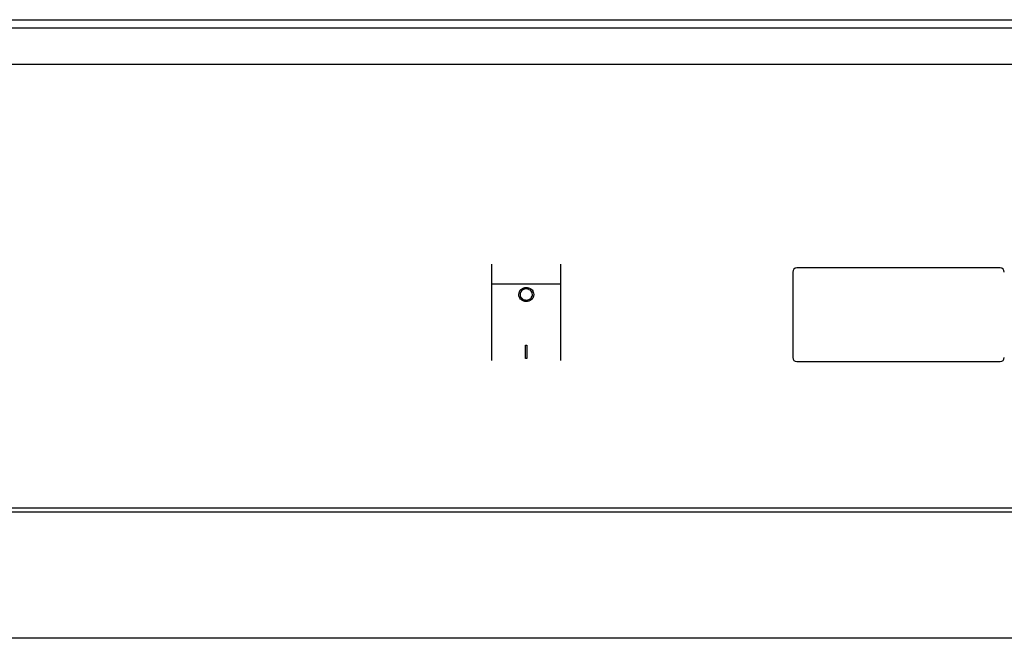
# Model space of a CAD drawing. Extents: x 1233 to 4857, y 619 to 3945.
# Drawn here: x 2291 to 2533, y 2127 to 2279 of the extents above; entities that cross this region are included whole.
import ezdxf

# ---------------------------------------------------------------- set-up
doc = ezdxf.new("R2010")
doc.units = 0
doc.header["$LTSCALE"] = 20
doc.layers.get('0').update_dxf_attribs({"linetype": 'CONTINUOUS'})

msp = doc.modelspace()

# ---------------------------------------------------------------- linework, layer by layer
at = {"linetype": 'Continuous'}
for p, q in [((1871.14, 2277.23), (2711.14, 2277.23)), ((1873.14, 2279.23), (2709.14, 2279.23)), ((2711.14, 2268.23), (1871.14, 2268.23)), ((2407.14, 2219.16), (2407.14, 2214.23)), ((2424.14, 2214.23), (2424.14, 2219.16)), ((2481.14, 2217.23), (2481.14, 2196.23)), ((2532.14, 2218.23), (2482.14, 2218.23)), ((2407.14, 2214.23), (2407.14, 2195.48)), ((2424.14, 2214.23), (2407.14, 2214.23)), ((2415.64, 2213.39), (2415.64, 2213.43)), ((2424.14, 2195.48), (2424.14, 2214.23)), ((2413.81, 2211.68), (2413.81, 2211.72)), ((2415.65, 2210.31), (2415.65, 2210.34)), ((2417.49, 2211.7), (2417.49, 2211.73)), ((2415.46, 2199.29), (2415.78, 2199.29)), ((2415.46, 2199.25), (2415.46, 2199.29)), ((2415.46, 2199.25), (2415.78, 2199.25)), ((2415.46, 2196), (2415.46, 2199.25)), ((2415.78, 2199.25), (2415.78, 2199.29)), ((2415.78, 2199.25), (2415.78, 2196)), ((2415.78, 2196), (2415.46, 2196)), ((2482.14, 2195.23), (2532.14, 2195.23)), ((2711.14, 2159.23), (1871.14, 2159.23)), ((2711.14, 2158.23), (1871.14, 2158.23)), ((2711.14, 2127.23), (1871.14, 2127.23))]:
    msp.add_line(p, q, dxfattribs=at)
for centre, start, end in [((2482.14, 2217.23), 90, 180), ((2532.14, 2217.23), 0, 90), ((2482.14, 2196.23), 180, 270), ((2532.14, 2196.23), 270, 0)]:
    msp.add_arc(centre, 1, start, end, dxfattribs=at)
for points, knots in [([(2413.81, 2211.72), (2413.84, 2211.97), (2413.9, 2212.48), (2414.4, 2213.04), (2415, 2213.38), (2415.43, 2213.41), (2415.64, 2213.43)], [0, 0, 0, 0, 0.27963, 0.559343, 0.779597, 1, 1, 1, 1]), ([(2413.81, 2211.68), (2413.84, 2211.93), (2413.9, 2212.44), (2414.4, 2213), (2415, 2213.34), (2415.43, 2213.38), (2415.64, 2213.39)], [0, 0, 0, 0, 0.27963, 0.559343, 0.779597, 1, 1, 1, 1]), ([(2415.65, 2213.06), (2415.43, 2213.04), (2414.99, 2212.99), (2414.47, 2212.63), (2414.17, 2212.17), (2414.14, 2211.84), (2414.12, 2211.68)], [0, 0, 0, 0, 0.27983, 0.559389, 0.779654, 1, 1, 1, 1]), ([(2415.64, 2213.43), (2415.91, 2213.4), (2416.45, 2213.35), (2417.06, 2212.89), (2417.43, 2212.33), (2417.47, 2211.93), (2417.49, 2211.73)], [0, 0, 0, 0, 0.279663, 0.559354, 0.779636, 1, 1, 1, 1]), ([(2415.64, 2213.39), (2415.91, 2213.37), (2416.45, 2213.31), (2417.06, 2212.85), (2417.43, 2212.29), (2417.47, 2211.9), (2417.49, 2211.7)], [0, 0, 0, 0, 0.279663, 0.559354, 0.779636, 1, 1, 1, 1]), ([(2417.17, 2211.7), (2417.14, 2211.9), (2417.09, 2212.31), (2416.67, 2212.75), (2416.17, 2213.02), (2415.83, 2213.05), (2415.65, 2213.06)], [0, 0, 0, 0, 0.279416, 0.559077, 0.779478, 1, 1, 1, 1]), ([(2415.67, 2209.97), (2415.39, 2210), (2414.85, 2210.05), (2414.23, 2210.51), (2413.86, 2211.08), (2413.82, 2211.48), (2413.81, 2211.68)], [0, 0, 0, 0, 0.279767, 0.559358, 0.779571, 1, 1, 1, 1]), ([(2414.12, 2211.72), (2414.15, 2211.51), (2414.2, 2211.1), (2414.63, 2210.65), (2415.13, 2210.39), (2415.48, 2210.36), (2415.65, 2210.34)], [0, 0, 0, 0, 0.279468, 0.55887, 0.779516, 1, 1, 1, 1]), ([(2414.12, 2211.68), (2414.15, 2211.47), (2414.2, 2211.06), (2414.63, 2210.61), (2415.13, 2210.35), (2415.48, 2210.32), (2415.65, 2210.31)], [0, 0, 0, 0, 0.279468, 0.55887, 0.779516, 1, 1, 1, 1]), ([(2415.65, 2210.34), (2415.87, 2210.37), (2416.32, 2210.42), (2416.82, 2210.79), (2417.12, 2211.25), (2417.16, 2211.57), (2417.17, 2211.73)], [0, 0, 0, 0, 0.2796271, 0.5593495, 0.7796302, 1, 1, 1, 1]), ([(2415.65, 2210.31), (2415.87, 2210.33), (2416.32, 2210.39), (2416.82, 2210.75), (2417.12, 2211.21), (2417.16, 2211.53), (2417.17, 2211.7)], [0, 0, 0, 0, 0.279627, 0.55935, 0.77963, 1, 1, 1, 1]), ([(2417.49, 2211.7), (2417.45, 2211.45), (2417.39, 2210.94), (2416.91, 2210.37), (2416.3, 2210.03), (2415.88, 2209.99), (2415.67, 2209.97)], [0, 0, 0, 0, 0.279731, 0.5593268, 0.7796805, 1, 1, 1, 1])]:
    msp.add_open_spline(points, degree=3, knots=knots, dxfattribs=at)

doc.saveas('drawing.dxf')
